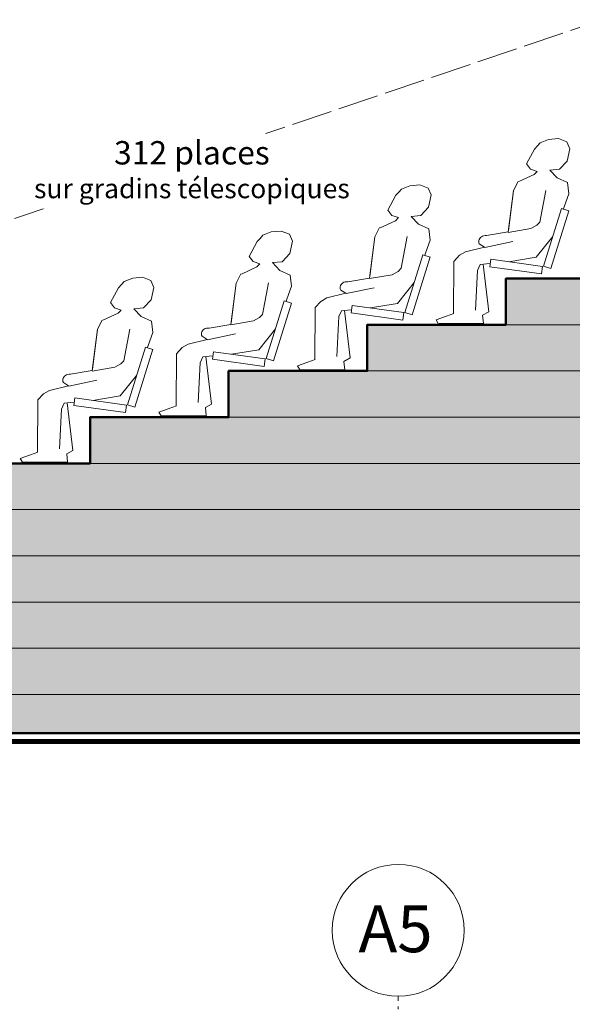
# Model space of a CAD drawing. Units: centimetres. Extents: x -1052 to 4448, y -8501 to 2583.
# Drawn here: x 1569 to 1928, y 1231 to 1870 of the extents above; entities that cross this region are included whole.
import ezdxf

# ---------------------------------------------------------------- set-up
doc = ezdxf.new("R2010")
doc.units = ezdxf.units.CM
doc.header["$LTSCALE"] = 25.4
doc.linetypes.add('STYLE_03', pattern=[1.25, 1.041641, -0.208359])
doc.linetypes.add('STYLE_06', pattern=[1.041641, 0.625, -0.208282, 0.069427, -0.138931])
for name, color, linetype, lineweight in [('2MOBILIER', 8, 'Continuous', 15), ('600_polyligne', 40, 'Continuous', 15), ('Aucune', 7, 'Continuous', 5), ('BOIS', 54, 'Continuous', 15), ('Cotation', 7, 'Continuous', 5)]:
    doc.layers.add(name, color=color, linetype=linetype, lineweight=lineweight)
doc.styles.add('Arial (bold)', font='ARIALBD.TTF')

# ---------------------------------------------------------------- blocks, each defined once
blk = doc.blocks.new('*U1169')
at = {"layer": 'Aucune', "color": 7, "linetype": 'Continuous', "lineweight": 20}
blk.add_lwpolyline([(-717.36, 5650.76), (-722.53, 5641.09)], close=True, dxfattribs=at)
at = {"color": 7, "linetype": 'Continuous', "lineweight": 20}
blk.add_wipeout([(-779.64, 5537.48), (-750.38, 5537.48), (-751.01, 5542.93), (-747.07, 5545.14), (-749.59, 5566.92), (-735.79, 5577.42)], dxfattribs=at).dxf.layer = 'Aucune'
at = {"layer": 'Aucune', "color": 7, "linetype": 'Continuous', "lineweight": 20}
blk.add_lwpolyline([(-779.64, 5537.48), (-750.38, 5537.48), (-751.01, 5542.93), (-747.07, 5545.14), (-749.59, 5566.92), (-735.79, 5577.42)], dxfattribs=at)
at = {"color": 7, "linetype": 'Continuous', "lineweight": 20}
blk.add_wipeout([(-704.61, 5595.11), (-716.33, 5580.47), (-734.05, 5577.58), (-748.57, 5576.2), (-752.72, 5575.8), (-754.37, 5571.97), (-755.58, 5546.16)], dxfattribs=at).dxf.layer = 'Aucune'
at = {"layer": 'Aucune', "color": 7, "linetype": 'Continuous', "lineweight": 20}
for points in [[(-704.62, 5595.08), (-695.12, 5621.68), (-695.96, 5628.94), (-702.6, 5631.98), (-707.38, 5637.03), (-701.16, 5637.62), (-696.21, 5642.97), (-694.41, 5650.94), (-696.41, 5655.43), (-701.7, 5657.48), (-708.18, 5656.91), (-713.64, 5654.78), (-715.5, 5652.77), (-717.36, 5650.76)], [(-704.61, 5595.11), (-716.33, 5580.47), (-734.05, 5577.58), (-748.57, 5576.2), (-752.72, 5575.8), (-754.37, 5571.97), (-755.58, 5546.16)]]:
    blk.add_lwpolyline(points, dxfattribs=at)
at = {"color": 7, "linetype": 'Continuous', "lineweight": 20}
blk.add_wipeout([(-727.94, 5629.77), (-731.01, 5623.76), (-734.4, 5596.92), (-748.6, 5594.55), (-749.44, 5594.58), (-750.28, 5594.47), (-751.08, 5594.23), (-751.81, 5593.84), (-752.44, 5593.35), (-752.94, 5592.75), (-753.31, 5592.08), (-753.52, 5591.37), (-753.57, 5590.63), (-753.45, 5589.9), (-753.17, 5589.2), (-749.83, 5587.09), (-762.07, 5584.08), (-766.01, 5581.87), (-769.73, 5577.85), (-769.88, 5543.97)], dxfattribs=at).dxf.layer = 'Aucune'
at = {"layer": '600_polyligne', "color": 7, "linetype": 'Continuous', "lineweight": 20}
blk.add_line((-747.07, 5545.14), (-750.64, 5576), dxfattribs=at)
at = {"layer": 'Aucune', "color": 7, "linetype": 'Continuous', "lineweight": 20}
for p, q in [((-734.29, 5597.75), (-731.01, 5623.76)), ((-731.38, 5590.69), (-749.69, 5586.89))]:
    blk.add_line(p, q, dxfattribs=at)
blk.add_lwpolyline([(-727.49, 5629.6), (-717.54, 5634.22), (-715.68, 5636.23), (-720.04, 5637.65), (-722.53, 5641.09), (-720.04, 5637.65), (-715.68, 5636.23), (-717.54, 5634.22)], close=True, dxfattribs=at)
for points in [[(-727.94, 5629.77), (-731.01, 5623.76), (-734.4, 5596.92), (-748.6, 5594.55), (-749.44, 5594.58), (-750.28, 5594.47), (-751.08, 5594.23), (-751.81, 5593.84), (-752.44, 5593.35), (-752.94, 5592.75), (-753.31, 5592.08), (-753.52, 5591.37), (-753.57, 5590.63), (-753.45, 5589.9), (-753.17, 5589.2), (-749.83, 5587.09), (-762.07, 5584.08), (-766.01, 5581.87), (-769.73, 5577.85), (-769.88, 5543.97)], [(-710.06, 5623.92), (-713.97, 5603.36), (-715.83, 5601.35), (-719.77, 5599.14), (-734.43, 5596.65)]]:
    blk.add_lwpolyline(points, dxfattribs=at)
at = {"color": 7, "linetype": 'Continuous', "lineweight": 20}
blk.add_wipeout([(-769.7, 5544.03), (-781.23, 5539.98), (-779.78, 5537.5)], dxfattribs=at).dxf.layer = 'Aucune'
at = {"layer": 'Aucune', "color": 7, "linetype": 'Continuous', "lineweight": 20}
blk.add_lwpolyline([(-769.7, 5544.03), (-781.23, 5539.98), (-779.78, 5537.5)], dxfattribs=at)
blk = doc.blocks.new('*U1170')
at = {"color": 7, "lineweight": 20}
blk.add_wipeout([(-745.73, 5579.21), (-712.11, 5574.55), (-712.81, 5569.67), (-746.43, 5574.33)], dxfattribs=at).dxf.layer = '2MOBILIER'
at = {"layer": '2MOBILIER', "color": 7, "lineweight": 20}
blk.add_lwpolyline([(-745.73, 5579.21), (-712.11, 5574.55), (-712.81, 5569.67), (-746.43, 5574.33)], close=True, dxfattribs=at)
at = {"color": 7, "lineweight": 20}
blk.add_wipeout([(-695.15, 5610.65), (-699.91, 5612.17), (-711.43, 5574.75), (-706.68, 5573.23), (-695.12, 5610.74)], dxfattribs=at).dxf.layer = '2MOBILIER'
at = {"layer": '2MOBILIER', "color": 7, "lineweight": 20}
blk.add_lwpolyline([(-695.15, 5610.65), (-699.91, 5612.17), (-711.43, 5574.75), (-706.68, 5573.23), (-695.12, 5610.74)], dxfattribs=at)
blk = doc.blocks.new('*U1171')
at = {"layer": 'Aucune', "color": 7}
blk.add_blockref('*U1169', (0, 0), dxfattribs=at)
at = {"layer": '2MOBILIER', "color": 7}
blk.add_blockref('*U1170', (0, 0), dxfattribs=at)
blk = doc.blocks.new('*U1172')
at = {"layer": 'Aucune', "color": 7, "linetype": 'Continuous', "lineweight": 20}
blk.add_lwpolyline([(-627.36, 5680.76), (-632.53, 5671.09)], close=True, dxfattribs=at)
at = {"color": 7, "linetype": 'Continuous', "lineweight": 20}
blk.add_wipeout([(-689.64, 5567.48), (-660.38, 5567.48), (-661.01, 5572.93), (-657.07, 5575.14), (-659.59, 5596.92), (-645.79, 5607.42)], dxfattribs=at).dxf.layer = 'Aucune'
at = {"layer": 'Aucune', "color": 7, "linetype": 'Continuous', "lineweight": 20}
blk.add_lwpolyline([(-689.64, 5567.48), (-660.38, 5567.48), (-661.01, 5572.93), (-657.07, 5575.14), (-659.59, 5596.92), (-645.79, 5607.42)], dxfattribs=at)
at = {"color": 7, "linetype": 'Continuous', "lineweight": 20}
blk.add_wipeout([(-614.61, 5625.11), (-626.33, 5610.47), (-644.05, 5607.58), (-658.57, 5606.2), (-662.72, 5605.8), (-664.37, 5601.97), (-665.58, 5576.16)], dxfattribs=at).dxf.layer = 'Aucune'
at = {"layer": 'Aucune', "color": 7, "linetype": 'Continuous', "lineweight": 20}
for points in [[(-614.62, 5625.08), (-605.12, 5651.68), (-605.96, 5658.94), (-612.6, 5661.98), (-617.38, 5667.03), (-611.16, 5667.62), (-606.21, 5672.97), (-604.41, 5680.94), (-606.41, 5685.43), (-611.7, 5687.48), (-618.18, 5686.91), (-623.64, 5684.78), (-625.5, 5682.77), (-627.36, 5680.76)], [(-614.61, 5625.11), (-626.33, 5610.47), (-644.05, 5607.58), (-658.57, 5606.2), (-662.72, 5605.8), (-664.37, 5601.97), (-665.58, 5576.16)]]:
    blk.add_lwpolyline(points, dxfattribs=at)
at = {"color": 7, "linetype": 'Continuous', "lineweight": 20}
blk.add_wipeout([(-637.94, 5659.77), (-641.01, 5653.76), (-644.4, 5626.92), (-658.6, 5624.55), (-659.44, 5624.58), (-660.28, 5624.47), (-661.08, 5624.23), (-661.81, 5623.84), (-662.44, 5623.35), (-662.94, 5622.75), (-663.31, 5622.08), (-663.52, 5621.37), (-663.57, 5620.63), (-663.45, 5619.9), (-663.17, 5619.2), (-659.83, 5617.09), (-672.07, 5614.08), (-676.01, 5611.87), (-679.73, 5607.85), (-679.88, 5573.97)], dxfattribs=at).dxf.layer = 'Aucune'
at = {"layer": '600_polyligne', "color": 7, "linetype": 'Continuous', "lineweight": 20}
blk.add_line((-657.07, 5575.14), (-660.64, 5606), dxfattribs=at)
at = {"layer": 'Aucune', "color": 7, "linetype": 'Continuous', "lineweight": 20}
for p, q in [((-644.29, 5627.75), (-641.01, 5653.76)), ((-641.38, 5620.69), (-659.69, 5616.89))]:
    blk.add_line(p, q, dxfattribs=at)
blk.add_lwpolyline([(-637.49, 5659.6), (-627.54, 5664.22), (-625.68, 5666.23), (-630.04, 5667.65), (-632.53, 5671.09), (-630.04, 5667.65), (-625.68, 5666.23), (-627.54, 5664.22)], close=True, dxfattribs=at)
for points in [[(-637.94, 5659.77), (-641.01, 5653.76), (-644.4, 5626.92), (-658.6, 5624.55), (-659.44, 5624.58), (-660.28, 5624.47), (-661.08, 5624.23), (-661.81, 5623.84), (-662.44, 5623.35), (-662.94, 5622.75), (-663.31, 5622.08), (-663.52, 5621.37), (-663.57, 5620.63), (-663.45, 5619.9), (-663.17, 5619.2), (-659.83, 5617.09), (-672.07, 5614.08), (-676.01, 5611.87), (-679.73, 5607.85), (-679.88, 5573.97)], [(-620.06, 5653.92), (-623.97, 5633.36), (-625.83, 5631.35), (-629.77, 5629.14), (-644.43, 5626.65)]]:
    blk.add_lwpolyline(points, dxfattribs=at)
at = {"color": 7, "linetype": 'Continuous', "lineweight": 20}
blk.add_wipeout([(-679.7, 5574.03), (-691.23, 5569.98), (-689.78, 5567.5)], dxfattribs=at).dxf.layer = 'Aucune'
at = {"layer": 'Aucune', "color": 7, "linetype": 'Continuous', "lineweight": 20}
blk.add_lwpolyline([(-679.7, 5574.03), (-691.23, 5569.98), (-689.78, 5567.5)], dxfattribs=at)
blk = doc.blocks.new('*U1173')
at = {"color": 7, "lineweight": 20}
blk.add_wipeout([(-655.73, 5609.21), (-622.11, 5604.55), (-622.81, 5599.67), (-656.43, 5604.33)], dxfattribs=at).dxf.layer = '2MOBILIER'
at = {"layer": '2MOBILIER', "color": 7, "lineweight": 20}
blk.add_lwpolyline([(-655.73, 5609.21), (-622.11, 5604.55), (-622.81, 5599.67), (-656.43, 5604.33)], close=True, dxfattribs=at)
at = {"color": 7, "lineweight": 20}
blk.add_wipeout([(-605.15, 5640.65), (-609.91, 5642.17), (-621.43, 5604.75), (-616.68, 5603.23), (-605.12, 5640.74)], dxfattribs=at).dxf.layer = '2MOBILIER'
at = {"layer": '2MOBILIER', "color": 7, "lineweight": 20}
blk.add_lwpolyline([(-605.15, 5640.65), (-609.91, 5642.17), (-621.43, 5604.75), (-616.68, 5603.23), (-605.12, 5640.74)], dxfattribs=at)
blk = doc.blocks.new('*U1174')
at = {"layer": 'Aucune', "color": 7}
blk.add_blockref('*U1172', (0, 0), dxfattribs=at)
at = {"layer": '2MOBILIER', "color": 7}
blk.add_blockref('*U1173', (0, 0), dxfattribs=at)
blk = doc.blocks.new('*U1175')
at = {"layer": 'Aucune', "color": 7, "linetype": 'Continuous', "lineweight": 20}
blk.add_lwpolyline([(-537.36, 5710.76), (-542.53, 5701.09)], close=True, dxfattribs=at)
at = {"color": 7, "linetype": 'Continuous', "lineweight": 20}
blk.add_wipeout([(-599.64, 5597.48), (-570.38, 5597.48), (-571.01, 5602.93), (-567.07, 5605.14), (-569.59, 5626.92), (-555.79, 5637.42)], dxfattribs=at).dxf.layer = 'Aucune'
at = {"layer": 'Aucune', "color": 7, "linetype": 'Continuous', "lineweight": 20}
blk.add_lwpolyline([(-599.64, 5597.48), (-570.38, 5597.48), (-571.01, 5602.93), (-567.07, 5605.14), (-569.59, 5626.92), (-555.79, 5637.42)], dxfattribs=at)
at = {"color": 7, "linetype": 'Continuous', "lineweight": 20}
blk.add_wipeout([(-524.61, 5655.11), (-536.33, 5640.47), (-554.05, 5637.58), (-568.57, 5636.2), (-572.72, 5635.8), (-574.37, 5631.97), (-575.58, 5606.16)], dxfattribs=at).dxf.layer = 'Aucune'
at = {"layer": 'Aucune', "color": 7, "linetype": 'Continuous', "lineweight": 20}
for points in [[(-524.62, 5655.08), (-515.12, 5681.68), (-515.96, 5688.94), (-522.6, 5691.98), (-527.38, 5697.03), (-521.16, 5697.62), (-516.21, 5702.97), (-514.41, 5710.94), (-516.41, 5715.43), (-521.7, 5717.48), (-528.18, 5716.91), (-533.64, 5714.78), (-535.5, 5712.77), (-537.36, 5710.76)], [(-524.61, 5655.11), (-536.33, 5640.47), (-554.05, 5637.58), (-568.57, 5636.2), (-572.72, 5635.8), (-574.37, 5631.97), (-575.58, 5606.16)]]:
    blk.add_lwpolyline(points, dxfattribs=at)
at = {"color": 7, "linetype": 'Continuous', "lineweight": 20}
blk.add_wipeout([(-547.94, 5689.77), (-551.01, 5683.76), (-554.4, 5656.92), (-568.6, 5654.55), (-569.44, 5654.58), (-570.28, 5654.47), (-571.08, 5654.23), (-571.81, 5653.84), (-572.44, 5653.35), (-572.94, 5652.75), (-573.31, 5652.08), (-573.52, 5651.37), (-573.57, 5650.63), (-573.45, 5649.9), (-573.17, 5649.2), (-569.83, 5647.09), (-582.07, 5644.08), (-586.01, 5641.87), (-589.73, 5637.85), (-589.88, 5603.97)], dxfattribs=at).dxf.layer = 'Aucune'
at = {"layer": '600_polyligne', "color": 7, "linetype": 'Continuous', "lineweight": 20}
blk.add_line((-567.07, 5605.14), (-570.64, 5636), dxfattribs=at)
at = {"layer": 'Aucune', "color": 7, "linetype": 'Continuous', "lineweight": 20}
for p, q in [((-554.29, 5657.75), (-551.01, 5683.76)), ((-551.38, 5650.69), (-569.69, 5646.89))]:
    blk.add_line(p, q, dxfattribs=at)
blk.add_lwpolyline([(-547.49, 5689.6), (-537.54, 5694.22), (-535.68, 5696.23), (-540.04, 5697.65), (-542.53, 5701.09), (-540.04, 5697.65), (-535.68, 5696.23), (-537.54, 5694.22)], close=True, dxfattribs=at)
for points in [[(-547.94, 5689.77), (-551.01, 5683.76), (-554.4, 5656.92), (-568.6, 5654.55), (-569.44, 5654.58), (-570.28, 5654.47), (-571.08, 5654.23), (-571.81, 5653.84), (-572.44, 5653.35), (-572.94, 5652.75), (-573.31, 5652.08), (-573.52, 5651.37), (-573.57, 5650.63), (-573.45, 5649.9), (-573.17, 5649.2), (-569.83, 5647.09), (-582.07, 5644.08), (-586.01, 5641.87), (-589.73, 5637.85), (-589.88, 5603.97)], [(-530.06, 5683.92), (-533.97, 5663.36), (-535.83, 5661.35), (-539.77, 5659.14), (-554.43, 5656.65)]]:
    blk.add_lwpolyline(points, dxfattribs=at)
at = {"color": 7, "linetype": 'Continuous', "lineweight": 20}
blk.add_wipeout([(-589.7, 5604.03), (-601.23, 5599.98), (-599.78, 5597.5)], dxfattribs=at).dxf.layer = 'Aucune'
at = {"layer": 'Aucune', "color": 7, "linetype": 'Continuous', "lineweight": 20}
blk.add_lwpolyline([(-589.7, 5604.03), (-601.23, 5599.98), (-599.78, 5597.5)], dxfattribs=at)
blk = doc.blocks.new('*U1176')
at = {"color": 7, "lineweight": 20}
blk.add_wipeout([(-565.73, 5639.21), (-532.11, 5634.55), (-532.81, 5629.67), (-566.43, 5634.33)], dxfattribs=at).dxf.layer = '2MOBILIER'
at = {"layer": '2MOBILIER', "color": 7, "lineweight": 20}
blk.add_lwpolyline([(-565.73, 5639.21), (-532.11, 5634.55), (-532.81, 5629.67), (-566.43, 5634.33)], close=True, dxfattribs=at)
at = {"color": 7, "lineweight": 20}
blk.add_wipeout([(-515.15, 5670.65), (-519.91, 5672.17), (-531.43, 5634.75), (-526.68, 5633.23), (-515.12, 5670.74)], dxfattribs=at).dxf.layer = '2MOBILIER'
at = {"layer": '2MOBILIER', "color": 7, "lineweight": 20}
blk.add_lwpolyline([(-515.15, 5670.65), (-519.91, 5672.17), (-531.43, 5634.75), (-526.68, 5633.23), (-515.12, 5670.74)], dxfattribs=at)
blk = doc.blocks.new('*U1177')
at = {"layer": 'Aucune', "color": 7}
blk.add_blockref('*U1175', (0, 0), dxfattribs=at)
at = {"layer": '2MOBILIER', "color": 7}
blk.add_blockref('*U1176', (0, 0), dxfattribs=at)
blk = doc.blocks.new('*U1178')
at = {"layer": 'Aucune', "color": 7, "linetype": 'Continuous', "lineweight": 20}
blk.add_lwpolyline([(-447.36, 5740.76), (-452.53, 5731.09)], close=True, dxfattribs=at)
at = {"color": 7, "linetype": 'Continuous', "lineweight": 20}
blk.add_wipeout([(-509.64, 5627.48), (-480.38, 5627.48), (-481.01, 5632.93), (-477.07, 5635.14), (-479.59, 5656.92), (-465.79, 5667.42)], dxfattribs=at).dxf.layer = 'Aucune'
at = {"layer": 'Aucune', "color": 7, "linetype": 'Continuous', "lineweight": 20}
blk.add_lwpolyline([(-509.64, 5627.48), (-480.38, 5627.48), (-481.01, 5632.93), (-477.07, 5635.14), (-479.59, 5656.92), (-465.79, 5667.42)], dxfattribs=at)
at = {"color": 7, "linetype": 'Continuous', "lineweight": 20}
blk.add_wipeout([(-434.61, 5685.11), (-446.33, 5670.47), (-464.05, 5667.58), (-478.57, 5666.2), (-482.72, 5665.8), (-484.37, 5661.97), (-485.58, 5636.16)], dxfattribs=at).dxf.layer = 'Aucune'
at = {"layer": 'Aucune', "color": 7, "linetype": 'Continuous', "lineweight": 20}
for points in [[(-434.62, 5685.08), (-425.12, 5711.68), (-425.96, 5718.94), (-432.6, 5721.98), (-437.38, 5727.03), (-431.16, 5727.62), (-426.21, 5732.97), (-424.41, 5740.94), (-426.41, 5745.43), (-431.7, 5747.48), (-438.18, 5746.91), (-443.64, 5744.78), (-445.5, 5742.77), (-447.36, 5740.76)], [(-434.61, 5685.11), (-446.33, 5670.47), (-464.05, 5667.58), (-478.57, 5666.2), (-482.72, 5665.8), (-484.37, 5661.97), (-485.58, 5636.16)]]:
    blk.add_lwpolyline(points, dxfattribs=at)
at = {"color": 7, "linetype": 'Continuous', "lineweight": 20}
blk.add_wipeout([(-457.94, 5719.77), (-461.01, 5713.76), (-464.4, 5686.92), (-478.6, 5684.55), (-479.44, 5684.58), (-480.28, 5684.47), (-481.08, 5684.23), (-481.81, 5683.84), (-482.44, 5683.35), (-482.94, 5682.75), (-483.31, 5682.08), (-483.52, 5681.37), (-483.57, 5680.63), (-483.45, 5679.9), (-483.17, 5679.2), (-479.83, 5677.09), (-492.07, 5674.08), (-496.01, 5671.87), (-499.73, 5667.85), (-499.88, 5633.97)], dxfattribs=at).dxf.layer = 'Aucune'
at = {"layer": '600_polyligne', "color": 7, "linetype": 'Continuous', "lineweight": 20}
blk.add_line((-477.07, 5635.14), (-480.64, 5666), dxfattribs=at)
at = {"layer": 'Aucune', "color": 7, "linetype": 'Continuous', "lineweight": 20}
for p, q in [((-464.29, 5687.75), (-461.01, 5713.76)), ((-461.38, 5680.69), (-479.69, 5676.89))]:
    blk.add_line(p, q, dxfattribs=at)
blk.add_lwpolyline([(-457.49, 5719.6), (-447.54, 5724.22), (-445.68, 5726.23), (-450.04, 5727.65), (-452.53, 5731.09), (-450.04, 5727.65), (-445.68, 5726.23), (-447.54, 5724.22)], close=True, dxfattribs=at)
for points in [[(-457.94, 5719.77), (-461.01, 5713.76), (-464.4, 5686.92), (-478.6, 5684.55), (-479.44, 5684.58), (-480.28, 5684.47), (-481.08, 5684.23), (-481.81, 5683.84), (-482.44, 5683.35), (-482.94, 5682.75), (-483.31, 5682.08), (-483.52, 5681.37), (-483.57, 5680.63), (-483.45, 5679.9), (-483.17, 5679.2), (-479.83, 5677.09), (-492.07, 5674.08), (-496.01, 5671.87), (-499.73, 5667.85), (-499.88, 5633.97)], [(-440.06, 5713.92), (-443.97, 5693.36), (-445.83, 5691.35), (-449.77, 5689.14), (-464.43, 5686.65)]]:
    blk.add_lwpolyline(points, dxfattribs=at)
at = {"color": 7, "linetype": 'Continuous', "lineweight": 20}
blk.add_wipeout([(-499.7, 5634.03), (-511.23, 5629.98), (-509.78, 5627.5)], dxfattribs=at).dxf.layer = 'Aucune'
at = {"layer": 'Aucune', "color": 7, "linetype": 'Continuous', "lineweight": 20}
blk.add_lwpolyline([(-499.7, 5634.03), (-511.23, 5629.98), (-509.78, 5627.5)], dxfattribs=at)
blk = doc.blocks.new('*U1179')
at = {"color": 7, "lineweight": 20}
blk.add_wipeout([(-475.73, 5669.21), (-442.11, 5664.55), (-442.81, 5659.67), (-476.43, 5664.33)], dxfattribs=at).dxf.layer = '2MOBILIER'
at = {"layer": '2MOBILIER', "color": 7, "lineweight": 20}
blk.add_lwpolyline([(-475.73, 5669.21), (-442.11, 5664.55), (-442.81, 5659.67), (-476.43, 5664.33)], close=True, dxfattribs=at)
at = {"color": 7, "lineweight": 20}
blk.add_wipeout([(-425.15, 5700.65), (-429.91, 5702.17), (-441.43, 5664.75), (-436.68, 5663.23), (-425.12, 5700.74)], dxfattribs=at).dxf.layer = '2MOBILIER'
at = {"layer": '2MOBILIER', "color": 7, "lineweight": 20}
blk.add_lwpolyline([(-425.15, 5700.65), (-429.91, 5702.17), (-441.43, 5664.75), (-436.68, 5663.23), (-425.12, 5700.74)], dxfattribs=at)
blk = doc.blocks.new('*U1180')
at = {"layer": 'Aucune', "color": 7}
blk.add_blockref('*U1178', (0, 0), dxfattribs=at)
at = {"layer": '2MOBILIER', "color": 7}
blk.add_blockref('*U1179', (0, 0), dxfattribs=at)

msp = doc.modelspace()

# ---------------------------------------------------------------- linework, layer by layer
at = {"layer": 'Aucune', "color": 7, "linetype": 'STYLE_06', "lineweight": 5}
msp.add_line((1815, 995.016), (1815, 1236.108), dxfattribs=at)
at = {"layer": 'Aucune', "color": 7, "linetype": 'Continuous', "lineweight": 5}
msp.add_circle((1815, 1278.938), 42.83, dxfattribs=at)
at = {"layer": 'BOIS', "color": 7, "linetype": 'Continuous', "lineweight": 50}
msp.add_lwpolyline([(1074.885, 1407.013), (2154.885, 1407.013)], dxfattribs=at)
at = {"layer": 'Cotation', "color": 7, "linetype": 'Continuous', "lineweight": 15}
for p, q in [((1524.885, 1552.013), (2154.885, 1552.013)), ((1434.885, 1522.013), (2154.885, 1522.013)), ((1344.885, 1492.013), (2154.885, 1492.013)), ((1254.885, 1462.013), (2154.885, 1462.013)), ((1164.885, 1432.013), (2154.885, 1432.013)), ((1074.885, 1402.013), (2156.565, 1402.013))]:
    msp.add_line(p, q, dxfattribs=at)
at = {"layer": 'Cotation', "color": 7, "linetype": 'Continuous', "lineweight": 70}
for p, q in [((3507.96, 1400.013), (-1033, 1402.013)), ((2300, 1402.013), (-0.04, 1402.013))]:
    msp.add_line(p, q, dxfattribs=at)

# ---------------------------------------------------------------- texts
at = {"layer": 'Aucune', "color": 7, "insert": (1789.177, 1295.063), "char_height": 30.3047, "attachment_point": 1, "line_spacing_factor": 0.967741, "style": 'Arial (bold)'}
msp.add_mtext('A5', dxfattribs=at)

# ---------------------------------------------------------------- wipeouts: each hides what was drawn before it
at = {"color": 7, "linetype": 'Continuous', "lineweight": 5}
msp.add_wipeout([(1657.71, 1606.013), (1657.71, 1614.213), (1662.66, 1614.213), (1662.66, 1616.213), (1660.66, 1616.213), (1667.09, 1676.213), (1660.05, 1676.213), (1653.62, 1616.213), (1655.71, 1616.213), (1655.71, 1615.013), (1610.68, 1615.013), (1610.68, 1608.013), (1655.71, 1608.013), (1655.71, 1606.013)], dxfattribs=at).dxf.layer = 'Aucune'

# ---------------------------------------------------------------- next in the draw order: block references
at = {"layer": 'Aucune', "color": 7}
msp.add_blockref('*U1171', (2350.762, -3954.681), dxfattribs=at)

# ---------------------------------------------------------------- next in the draw order: linework, layer by layer
at = {"layer": 'Cotation', "color": 7, "linetype": 'Continuous', "lineweight": 15}
msp.add_line((1614.885, 1582.013), (2154.885, 1582.013), dxfattribs=at)

# ---------------------------------------------------------------- next in the draw order: block references
at = {"layer": 'Aucune', "color": 7}
msp.add_blockref('*U1174', (2350.762, -3954.681), dxfattribs=at)

# ---------------------------------------------------------------- next in the draw order: linework, layer by layer
at = {"layer": 'Cotation', "color": 7, "linetype": 'Continuous', "lineweight": 15}
msp.add_line((1704.885, 1612.013), (2154.885, 1612.013), dxfattribs=at)

# ---------------------------------------------------------------- next in the draw order: block references
at = {"layer": 'Aucune', "color": 7}
msp.add_blockref('*U1177', (2350.762, -3954.681), dxfattribs=at)

# ---------------------------------------------------------------- next in the draw order: linework, layer by layer
at = {"layer": 'Cotation', "color": 7, "linetype": 'Continuous', "lineweight": 15}
msp.add_line((1794.885, 1642.013), (2154.885, 1642.013), dxfattribs=at)

# ---------------------------------------------------------------- next in the draw order: block references
at = {"layer": 'Aucune', "color": 7}
msp.add_blockref('*U1180', (2350.762, -3954.681), dxfattribs=at)

# ---------------------------------------------------------------- next in the draw order: hatches: boundary and pattern name
at = {"layer": 'BOIS', "linetype": 'Continuous', "lineweight": 0}
msp.add_hatch(color=254, dxfattribs=at).paths.add_polyline_path([(2154.885, 1762.013), (2064.885, 1762.013), (2064.885, 1732.013), (1974.885, 1732.013), (1974.885, 1702.013), (1884.885, 1702.013), (1884.885, 1672.013), (1794.885, 1672.013), (1794.885, 1642.013), (1704.885, 1642.013), (1704.885, 1612.013), (1614.885, 1612.013), (1614.885, 1582.013), (1524.885, 1582.013), (1524.885, 1552.013), (1434.885, 1552.013), (1434.885, 1522.013), (1344.885, 1522.013), (1344.885, 1492.013), (1254.885, 1492.013), (1254.885, 1462.013), (1164.885, 1462.013), (1164.885, 1432.013), (1074.885, 1432.013), (1074.885, 1407.013), (2154.885, 1407.013)])

# ---------------------------------------------------------------- next in the draw order: linework, layer by layer
at = {"layer": 'BOIS', "color": 7, "linetype": 'Continuous', "lineweight": 50}
msp.add_lwpolyline([(2154.885, 1762.013), (2064.885, 1762.013), (2064.885, 1732.013), (1974.885, 1732.013), (1974.885, 1702.013), (1884.885, 1702.013), (1884.885, 1672.013), (1794.885, 1672.013), (1794.885, 1642.013), (1704.885, 1642.013), (1704.885, 1612.013), (1614.885, 1612.013), (1614.885, 1582.013), (1524.885, 1582.013)], dxfattribs=at)
at = {"layer": 'Cotation', "color": 7, "linetype": 'STYLE_03', "lineweight": 9}
msp.add_line((2402.96, 2024.013), (799.96, 1482.008), dxfattribs=at)
at = {"layer": 'Cotation', "color": 7, "linetype": 'Continuous', "lineweight": 15}
msp.add_line((1884.885, 1672.013), (2154.885, 1672.013), dxfattribs=at)

# ---------------------------------------------------------------- next in the draw order: wipeouts: each hides what was drawn before it
at = {"color": 7, "linetype": 'Continuous', "lineweight": 35}
msp.add_wipeout([(1581.093, 1747.317), (1780.942, 1747.317), (1780.942, 1796), (1581.093, 1796)], dxfattribs=at).dxf.layer = 'BOIS'

# ---------------------------------------------------------------- next in the draw order: texts
at = {"layer": 'BOIS', "color": 7, "insert": (1681.018, 1791.206), "char_height": 15.15245, "attachment_point": 2, "line_spacing_factor": 0.967741, "style": 'Arial (bold)'}
msp.add_mtext('312 places{\\H1.167x;\\l\\P}{\\fArial|b0|i0|c0|p0;\\H0.8333x;\\lsur gradins télescopiques}', dxfattribs=at)

doc.saveas('drawing.dxf')
